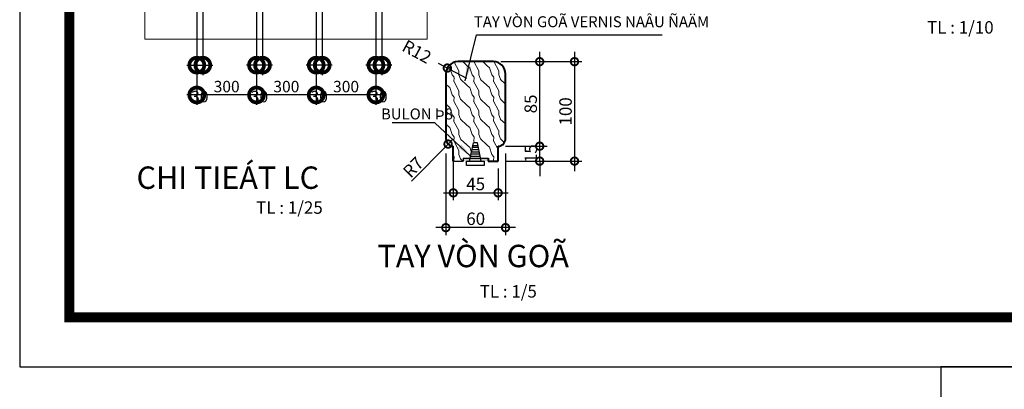
# Model space of a CAD drawing. Units: millimetres. Extents: x -82644 to 1702046, y -8677 to 532739.
# Drawn here: x -82193 to -81995, y -7791 to -7716 of the extents above; entities that cross this region are included whole.
import ezdxf

# ---------------------------------------------------------------- set-up
doc = ezdxf.new("R2010")
doc.units = ezdxf.units.MM
doc.header["$LTSCALE"] = 1000
doc.linetypes.add('CENTER2', pattern=[28.575, 19.05, -3.175, 3.175, -3.175])
doc.layers.get('Defpoints').update_dxf_attribs({"color": 251})
for name, color, linetype, lineweight in [('GHICHU', 7, 'Continuous', 18), ('HATCH', 35, 'Continuous', 9), ('KHUNG BAO', 6, 'Continuous', 13), ('KTHUOC', 134, 'Continuous', 15), ('NETTHAY', 7, 'Continuous', 30), ('TEXT', 7, 'Continuous', 15), ('TUONG', 7, 'Continuous', 40)]:
    doc.layers.add(name, color=color, linetype=linetype, lineweight=lineweight)
doc.layers.add('XE', color=1, linetype='Continuous')
doc.styles.add('GHICHU', font='VHELVCN.TTF', dxfattribs={"height": 2.2})
doc.styles.add('HIEN', font='VHELVEN.TTF', dxfattribs={"height": 2.5})
doc.styles.add('KT', font='VAVON.TTF')
doc.dimstyles.new('1-5', dxfattribs={"dimtxt": 2.5, "dimasz": 3, "dimexe": 1.5, "dimexo": 1.5, "dimgap": 0.5, "dimtad": 1, "dimdec": 0, "dimlfac": 5, "dimzin": 9, "dimtxsty": 'KT', "dimblk": 'DOTSMALL', "dimcen": 0.09, "dimdle": 2, "dimclrd": 134, "dimclre": 134, "dimclrt": 51, "dimadec": 0, "dimazin": 0, "dimtfac": 1, "dimtdec": 0, "dimtix": 1, "dimtmove": 2, "dimatfit": 3, "dimfxl": 0, "dimtolj": 1, "dimtzin": 9, "dimarcsym": 0})
doc.dimstyles.new('KT25', dxfattribs={"dimtxt": 2.3, "dimasz": 6, "dimexe": 2, "dimexo": 2, "dimgap": 0.5, "dimtad": 1, "dimdec": 0, "dimlfac": 25, "dimtxsty": 'KT', "dimblk1": 'DOTSMALL', "dimblk2": 'DOTSMALL', "dimsah": 1, "dimcen": 0.09, "dimdle": 2, "dimclrd": 134, "dimclre": 134, "dimclrt": 51, "dimadec": 0, "dimazin": 0, "dimtfac": 1, "dimtdec": 0, "dimtmove": 2, "dimatfit": 3, "dimfxl": 0, "dimtolj": 1, "dimarcsym": 0})

# ---------------------------------------------------------------- blocks, each defined once
blk = doc.blocks.new('_DOTSMALL')
at = {"color": 0, "linetype": 'ByBlock', "const_width": 0.5}
blk.add_lwpolyline([(-0.0625, 0, 1), (0.0625, 0, 1)], format="xyb", close=True, dxfattribs=at)
blk = doc.blocks.new('*D1062')
at = {"layer": 'Defpoints', "color": 0, "transparency": 16777216}
for p in [(-82157.16, -7693.18), (-82155.96, -7693.78), (-82155.96, -7725.56)]:
    blk.add_point(p, dxfattribs=at)
at = {"layer": 'KTHUOC', "color": 134, "lineweight": -2, "transparency": 16777216}
for p, q in [((-82157.16, -7695.18), (-82157.16, -7727.56)), ((-82155.96, -7695.78), (-82155.96, -7727.56)), ((-82159.16, -7725.56), (-82153.96, -7725.56))]:
    blk.add_line(p, q, dxfattribs=at)
at = {"layer": 'KTHUOC', "color": 134, "lineweight": -2, "transparency": 16777216, "xscale": 6, "yscale": 6, "zscale": 6, "rotation": 180}
blk.add_blockref('_DOTSMALL', (-82157.16, -7725.56), dxfattribs=at)
at = {"layer": 'KTHUOC', "color": 134, "lineweight": -2, "transparency": 16777216, "xscale": 6, "yscale": 6, "zscale": 6}
blk.add_blockref('_DOTSMALL', (-82155.96, -7725.56), dxfattribs=at)
at = {"layer": 'KTHUOC', "color": 51, "transparency": 16777216, "insert": (-82156.56, -7731.88), "char_height": 2.3, "attachment_point": 5, "style": 'KT'}
blk.add_mtext('\\A1;30', dxfattribs=at)
blk = doc.blocks.new('*D1063')
at = {"layer": 'Defpoints', "color": 0, "transparency": 16777216}
for p in [(-82145.16, -7699.51), (-82143.96, -7699.78), (-82145.16, -7725.56)]:
    blk.add_point(p, dxfattribs=at)
at = {"layer": 'KTHUOC', "color": 134, "lineweight": -2, "transparency": 16777216}
for p, q in [((-82145.16, -7701.51), (-82145.16, -7727.56)), ((-82143.96, -7701.78), (-82143.96, -7727.56)), ((-82141.96, -7725.56), (-82147.16, -7725.56))]:
    blk.add_line(p, q, dxfattribs=at)
at = {"layer": 'KTHUOC', "color": 134, "lineweight": -2, "transparency": 16777216, "xscale": 6, "yscale": 6, "zscale": 6, "rotation": 180}
blk.add_blockref('_DOTSMALL', (-82145.16, -7725.56), dxfattribs=at)
at = {"layer": 'KTHUOC', "color": 134, "lineweight": -2, "transparency": 16777216, "xscale": 6, "yscale": 6, "zscale": 6}
blk.add_blockref('_DOTSMALL', (-82143.96, -7725.56), dxfattribs=at)
at = {"layer": 'KTHUOC', "color": 51, "transparency": 16777216, "insert": (-82144.56, -7731.88), "char_height": 2.3, "attachment_point": 5, "style": 'KT'}
blk.add_mtext('\\A1;30', dxfattribs=at)
blk = doc.blocks.new('*D1064')
at = {"layer": 'Defpoints', "color": 0, "transparency": 16777216}
for p in [(-82133.16, -7705.51), (-82131.96, -7705.78), (-82133.16, -7725.56)]:
    blk.add_point(p, dxfattribs=at)
at = {"layer": 'KTHUOC', "color": 134, "lineweight": -2, "transparency": 16777216}
for p, q in [((-82133.16, -7707.51), (-82133.16, -7727.56)), ((-82131.96, -7707.78), (-82131.96, -7727.56)), ((-82129.96, -7725.56), (-82135.16, -7725.56))]:
    blk.add_line(p, q, dxfattribs=at)
at = {"layer": 'KTHUOC', "color": 134, "lineweight": -2, "transparency": 16777216, "xscale": 6, "yscale": 6, "zscale": 6, "rotation": 180}
blk.add_blockref('_DOTSMALL', (-82133.16, -7725.56), dxfattribs=at)
at = {"layer": 'KTHUOC', "color": 134, "lineweight": -2, "transparency": 16777216, "xscale": 6, "yscale": 6, "zscale": 6}
blk.add_blockref('_DOTSMALL', (-82131.96, -7725.56), dxfattribs=at)
at = {"layer": 'KTHUOC', "color": 51, "transparency": 16777216, "insert": (-82132.56, -7731.88), "char_height": 2.3, "attachment_point": 5, "style": 'KT'}
blk.add_mtext('\\A1;30', dxfattribs=at)
blk = doc.blocks.new('*D1065')
at = {"layer": 'Defpoints', "color": 0, "transparency": 16777216}
for p in [(-82121.16, -7711.18), (-82119.96, -7711.78), (-82121.16, -7725.56)]:
    blk.add_point(p, dxfattribs=at)
at = {"layer": 'KTHUOC', "color": 134, "lineweight": -2, "transparency": 16777216}
for p, q in [((-82121.16, -7713.18), (-82121.16, -7727.56)), ((-82119.96, -7713.78), (-82119.96, -7727.56)), ((-82117.96, -7725.56), (-82123.16, -7725.56))]:
    blk.add_line(p, q, dxfattribs=at)
at = {"layer": 'KTHUOC', "color": 134, "lineweight": -2, "transparency": 16777216, "xscale": 6, "yscale": 6, "zscale": 6, "rotation": 180}
blk.add_blockref('_DOTSMALL', (-82121.16, -7725.56), dxfattribs=at)
at = {"layer": 'KTHUOC', "color": 134, "lineweight": -2, "transparency": 16777216, "xscale": 6, "yscale": 6, "zscale": 6}
blk.add_blockref('_DOTSMALL', (-82119.96, -7725.56), dxfattribs=at)
at = {"layer": 'KTHUOC', "color": 51, "transparency": 16777216, "insert": (-82120.56, -7731.88), "char_height": 2.3, "attachment_point": 5, "style": 'KT'}
blk.add_mtext('\\A1;30', dxfattribs=at)
blk = doc.blocks.new('*D1066')
at = {"layer": 'Defpoints', "color": 0, "transparency": 16777216}
for p in [(-82133.16, -7705.51), (-82121.16, -7711.18), (-82133.16, -7731.56)]:
    blk.add_point(p, dxfattribs=at)
at = {"layer": 'KTHUOC', "color": 134, "lineweight": -2, "transparency": 16777216}
for p, q in [((-82133.16, -7707.51), (-82133.16, -7733.56)), ((-82121.16, -7713.18), (-82121.16, -7733.56)), ((-82119.16, -7731.56), (-82135.16, -7731.56))]:
    blk.add_line(p, q, dxfattribs=at)
at = {"layer": 'KTHUOC', "color": 134, "lineweight": -2, "transparency": 16777216, "xscale": 6, "yscale": 6, "zscale": 6, "rotation": 180}
blk.add_blockref('_DOTSMALL', (-82133.16, -7731.56), dxfattribs=at)
at = {"layer": 'KTHUOC', "color": 134, "lineweight": -2, "transparency": 16777216, "xscale": 6, "yscale": 6, "zscale": 6}
blk.add_blockref('_DOTSMALL', (-82121.16, -7731.56), dxfattribs=at)
at = {"layer": 'KTHUOC', "color": 51, "transparency": 16777216, "insert": (-82127.16, -7729.87), "char_height": 2.3, "attachment_point": 5, "style": 'KT'}
blk.add_mtext('\\A1;300', dxfattribs=at)
blk = doc.blocks.new('*D1067')
at = {"layer": 'Defpoints', "color": 0, "transparency": 16777216}
for p in [(-82145.16, -7699.51), (-82133.16, -7705.51), (-82145.16, -7731.56)]:
    blk.add_point(p, dxfattribs=at)
at = {"layer": 'KTHUOC', "color": 134, "lineweight": -2, "transparency": 16777216}
for p, q in [((-82145.16, -7701.51), (-82145.16, -7733.56)), ((-82133.16, -7707.51), (-82133.16, -7733.56)), ((-82131.16, -7731.56), (-82147.16, -7731.56))]:
    blk.add_line(p, q, dxfattribs=at)
at = {"layer": 'KTHUOC', "color": 134, "lineweight": -2, "transparency": 16777216, "xscale": 6, "yscale": 6, "zscale": 6, "rotation": 180}
blk.add_blockref('_DOTSMALL', (-82145.16, -7731.56), dxfattribs=at)
at = {"layer": 'KTHUOC', "color": 134, "lineweight": -2, "transparency": 16777216, "xscale": 6, "yscale": 6, "zscale": 6}
blk.add_blockref('_DOTSMALL', (-82133.16, -7731.56), dxfattribs=at)
at = {"layer": 'KTHUOC', "color": 51, "transparency": 16777216, "insert": (-82139.16, -7729.87), "char_height": 2.3, "attachment_point": 5, "style": 'KT'}
blk.add_mtext('\\A1;300', dxfattribs=at)
blk = doc.blocks.new('*D1068')
at = {"layer": 'Defpoints', "color": 0, "transparency": 16777216}
for p in [(-82157.16, -7693.18), (-82145.16, -7705.51), (-82157.16, -7731.56)]:
    blk.add_point(p, dxfattribs=at)
at = {"layer": 'KTHUOC', "color": 134, "lineweight": -2, "transparency": 16777216}
for p, q in [((-82157.16, -7695.18), (-82157.16, -7733.56)), ((-82145.16, -7707.51), (-82145.16, -7733.56)), ((-82143.16, -7731.56), (-82159.16, -7731.56))]:
    blk.add_line(p, q, dxfattribs=at)
at = {"layer": 'KTHUOC', "color": 134, "lineweight": -2, "transparency": 16777216, "xscale": 6, "yscale": 6, "zscale": 6, "rotation": 180}
blk.add_blockref('_DOTSMALL', (-82157.16, -7731.56), dxfattribs=at)
at = {"layer": 'KTHUOC', "color": 134, "lineweight": -2, "transparency": 16777216, "xscale": 6, "yscale": 6, "zscale": 6}
blk.add_blockref('_DOTSMALL', (-82145.16, -7731.56), dxfattribs=at)
at = {"layer": 'KTHUOC', "color": 51, "transparency": 16777216, "insert": (-82151.16, -7729.87), "char_height": 2.3, "attachment_point": 5, "style": 'KT'}
blk.add_mtext('\\A1;300', dxfattribs=at)
blk = doc.blocks.new('*D1141')
at = {"layer": 'Defpoints', "color": 0, "transparency": 16777216}
for p in [(-82105.61, -7741.86), (-82096.61, -7744.86), (-82096.61, -7751.24)]:
    blk.add_point(p, dxfattribs=at)
at = {"layer": 'KTHUOC', "color": 134, "lineweight": -2, "transparency": 16777216}
for p, q in [((-82105.61, -7743.36), (-82105.61, -7752.74)), ((-82096.61, -7746.36), (-82096.61, -7752.74)), ((-82107.61, -7751.24), (-82094.61, -7751.24))]:
    blk.add_line(p, q, dxfattribs=at)
at = {"layer": 'KTHUOC', "color": 134, "lineweight": -2, "transparency": 16777216, "xscale": 3, "yscale": 3, "zscale": 3, "rotation": 180}
blk.add_blockref('_DOTSMALL', (-82105.61, -7751.24), dxfattribs=at)
at = {"layer": 'KTHUOC', "color": 134, "lineweight": -2, "transparency": 16777216, "xscale": 3, "yscale": 3, "zscale": 3}
blk.add_blockref('_DOTSMALL', (-82096.61, -7751.24), dxfattribs=at)
at = {"layer": 'KTHUOC', "color": 51, "transparency": 16777216, "insert": (-82101.11, -7749.47), "char_height": 2.5, "attachment_point": 5, "style": 'KT'}
blk.add_mtext('\\A1;45', dxfattribs=at)
blk = doc.blocks.new('*D1142')
at = {"layer": 'Defpoints', "color": 0, "transparency": 16777216}
for p in [(-82107.11, -7741.86), (-82095.11, -7741.86), (-82107.11, -7758.24)]:
    blk.add_point(p, dxfattribs=at)
at = {"layer": 'KTHUOC', "color": 134, "lineweight": -2, "transparency": 16777216}
for p, q in [((-82107.11, -7743.36), (-82107.11, -7759.74)), ((-82095.11, -7743.36), (-82095.11, -7759.74)), ((-82093.11, -7758.24), (-82109.11, -7758.24))]:
    blk.add_line(p, q, dxfattribs=at)
at = {"layer": 'KTHUOC', "color": 134, "lineweight": -2, "transparency": 16777216, "xscale": 3, "yscale": 3, "zscale": 3, "rotation": 180}
blk.add_blockref('_DOTSMALL', (-82107.11, -7758.24), dxfattribs=at)
at = {"layer": 'KTHUOC', "color": 134, "lineweight": -2, "transparency": 16777216, "xscale": 3, "yscale": 3, "zscale": 3}
blk.add_blockref('_DOTSMALL', (-82095.11, -7758.24), dxfattribs=at)
at = {"layer": 'KTHUOC', "color": 51, "transparency": 16777216, "insert": (-82101.11, -7756.45), "char_height": 2.5, "attachment_point": 5, "style": 'KT'}
blk.add_mtext('\\A1;60', dxfattribs=at)
blk = doc.blocks.new('*D1143')
at = {"layer": 'Defpoints', "color": 0, "transparency": 16777216}
for p in [(-82096.61, -7741.86), (-82088.25, -7741.86), (-82096.61, -7744.86)]:
    blk.add_point(p, dxfattribs=at)
at = {"layer": 'KTHUOC', "color": 134, "lineweight": -2, "transparency": 16777216}
for p, q in [((-82088.25, -7741.86), (-82088.25, -7738.86)), ((-82095.11, -7741.86), (-82086.75, -7741.86)), ((-82088.25, -7744.86), (-82088.25, -7741.86)), ((-82095.11, -7744.86), (-82086.75, -7744.86)), ((-82088.25, -7744.86), (-82088.25, -7747.86))]:
    blk.add_line(p, q, dxfattribs=at)
at = {"layer": 'KTHUOC', "color": 134, "lineweight": -2, "transparency": 16777216, "xscale": 3, "yscale": 3, "zscale": 3}
for p, rotation in [((-82088.25, -7741.86), 270), ((-82088.25, -7744.86), 90)]:
    blk.add_blockref('_DOTSMALL', p, dxfattribs=dict(at, rotation=rotation))
at = {"layer": 'KTHUOC', "color": 51, "transparency": 16777216, "insert": (-82090.03, -7743.36), "char_height": 2.5, "attachment_point": 5, "rotation": 90, "style": 'KT'}
blk.add_mtext('\\A1;15', dxfattribs=at)
blk = doc.blocks.new('*D1144')
at = {"layer": 'Defpoints', "color": 0, "transparency": 16777216}
for p in [(-82097.56, -7724.86), (-82088.25, -7724.86), (-82096.61, -7741.86)]:
    blk.add_point(p, dxfattribs=at)
at = {"layer": 'KTHUOC', "color": 134, "lineweight": -2, "transparency": 16777216}
for p, q in [((-82088.25, -7743.86), (-82088.25, -7722.86)), ((-82096.06, -7724.86), (-82086.75, -7724.86)), ((-82095.11, -7741.86), (-82086.75, -7741.86))]:
    blk.add_line(p, q, dxfattribs=at)
at = {"layer": 'KTHUOC', "color": 134, "lineweight": -2, "transparency": 16777216, "xscale": 3, "yscale": 3, "zscale": 3}
for p, rotation in [((-82088.25, -7724.86), 90), ((-82088.25, -7741.86), 270)]:
    blk.add_blockref('_DOTSMALL', p, dxfattribs=dict(at, rotation=rotation))
at = {"layer": 'KTHUOC', "color": 51, "transparency": 16777216, "insert": (-82090.05, -7733.36), "char_height": 2.5, "attachment_point": 5, "rotation": 90, "style": 'KT'}
blk.add_mtext('\\A1;85', dxfattribs=at)
blk = doc.blocks.new('*D1145')
at = {"layer": 'Defpoints', "color": 0, "transparency": 16777216}
for p in [(-82096.06, -7724.86), (-82095.11, -7744.86), (-82081.25, -7744.86)]:
    blk.add_point(p, dxfattribs=at)
at = {"layer": 'KTHUOC', "color": 134, "lineweight": -2, "transparency": 16777216}
for p, q in [((-82081.25, -7722.86), (-82081.25, -7746.86)), ((-82094.56, -7724.86), (-82079.75, -7724.86)), ((-82093.61, -7744.86), (-82079.75, -7744.86))]:
    blk.add_line(p, q, dxfattribs=at)
at = {"layer": 'KTHUOC', "color": 134, "lineweight": -2, "transparency": 16777216, "xscale": 3, "yscale": 3, "zscale": 3}
for p, rotation in [((-82081.25, -7724.86), 90), ((-82081.25, -7744.86), 270)]:
    blk.add_blockref('_DOTSMALL', p, dxfattribs=dict(at, rotation=rotation))
at = {"layer": 'KTHUOC', "color": 51, "transparency": 16777216, "insert": (-82083.05, -7734.86), "char_height": 2.5, "attachment_point": 5, "rotation": 90, "style": 'KT'}
blk.add_mtext('\\A1;100', dxfattribs=at)
blk = doc.blocks.new('*D1146')
at = {"layer": 'Defpoints', "color": 0, "transparency": 16777216}
for p in [(-82106.81, -7726.15), (-82104.65, -7727.31)]:
    blk.add_point(p, dxfattribs=at)
at = {"layer": 'KTHUOC', "color": 134, "lineweight": -2, "transparency": 16777216}
blk.add_line((-82102.89, -7728.26), (-82108.57, -7725.2), dxfattribs=at)
at = {"layer": 'KTHUOC', "color": 134, "lineweight": -2, "transparency": 16777216, "xscale": 3, "yscale": 3, "zscale": 3, "rotation": 151.6501445636524}
blk.add_blockref('_DOTSMALL', (-82106.81, -7726.15), dxfattribs=at)
at = {"layer": 'KTHUOC', "color": 51, "transparency": 16777216, "insert": (-82112.93, -7722.85), "char_height": 2.5, "attachment_point": 5, "rotation": 331.6501, "style": 'KT'}
blk.add_mtext('\\A1;R12', dxfattribs=at)
blk = doc.blocks.new('*D1147')
at = {"layer": 'Defpoints', "color": 0, "transparency": 16777216}
for p in [(-82105.61, -7740.36), (-82106.66, -7741.43)]:
    blk.add_point(p, dxfattribs=at)
at = {"layer": 'KTHUOC', "color": 134, "lineweight": -2, "transparency": 16777216}
for p in [(-82105.61, -7740.36), (-82113.98, -7748.92)]:
    blk.add_line(p, (-82106.66, -7741.43), dxfattribs=at)
at = {"layer": 'KTHUOC', "color": 134, "lineweight": -2, "transparency": 16777216, "xscale": 3, "yscale": 3, "zscale": 3, "rotation": 45.62977363296125}
blk.add_blockref('_DOTSMALL', (-82106.66, -7741.43), dxfattribs=at)
at = {"layer": 'KTHUOC', "color": 51, "transparency": 16777216, "insert": (-82113.67, -7746.09), "char_height": 2.5, "attachment_point": 5, "rotation": 45.6298, "style": 'KT'}
blk.add_mtext('\\A1;R7', dxfattribs=at)

msp = doc.modelspace()

# ---------------------------------------------------------------- hatches: boundary and pattern name
at = {"layer": 'HATCH'}
h = msp.add_hatch(dxfattribs=at)
h.set_pattern_fill('O7', color=224, scale=4, style=0)
h.set_pattern_definition([(108.4349, (-84077.8611, -7043.5467), (-3.9999936, 8.00000174), [1.517892, -11.131216]), (139.3987, (-84078.3411, -7042.1067), (-23.99999607, 20.000001685), [0.737564, -36.140616]), (136.8476, (-84074.90108, -7041.6267), (-59.99999015, 56.000011336), [1.754536, -85.972312]), (109.9831, (-84076.1811, -7040.4267), (-11.999997816, 32.000002635), [0.936376, -45.882424]), (90, (-84076.501, -7043.5467), (-4, 4), [0.8, -3.2]), (118.4429, (-84076.50108, -7042.7467), (27.999975356, -52.000015064), [2.183576, -106.995176]), (84.2894, (-84077.5411, -7040.8267), (-4.00000526, -35.999997694), [0.803992, -39.395512]), (129.8056, (-84077.4611, -7040.0267), (16.00000973, -19.99999225), [0.62482, -30.61618])])
h.paths.add_polyline_path([(-82095.107, -7727.315, 0.4142136), (-82097.563, -7724.859), (-82104.652, -7724.859, 0.4142136), (-82107.107, -7727.315), (-82107.107, -7740.359, 0.4142136), (-82105.607, -7741.859), (-82105.607, -7744.859), (-82103.607, -7744.859), (-82103.607, -7744.259), (-82102.206, -7744.259), (-82101.572, -7741.173), (-82100.772, -7741.173), (-82100.138, -7744.259), (-82098.607, -7744.259), (-82098.607, -7744.859), (-82096.607, -7744.859), (-82096.607, -7741.859, 0.4142136), (-82095.107, -7740.359)])

# ---------------------------------------------------------------- linework, layer by layer
at = {"layer": 'KHUNG BAO'}
msp.add_lwpolyline([(-82167.573, -7635.893), (-82110.87, -7635.893), (-82110.87, -7720.313), (-82167.573, -7720.313)], close=True, dxfattribs=at)
at = {"layer": 'NETTHAY', "color": 8}
for p, q in [((-82102.329, -7744.859), (-82101.572, -7741.173)), ((-82100.014, -7744.859), (-82100.772, -7741.173)), ((-82101.942, -7742.974), (-82100.402, -7742.974)), ((-82101.844, -7742.5), (-82100.499, -7742.5)), ((-82101.757, -7742.073), (-82100.587, -7742.073)), ((-82101.679, -7741.693), (-82100.665, -7741.693)), ((-82103.607, -7744.259), (-82098.607, -7744.259)), ((-82103.607, -7744.259), (-82103.607, -7744.859)), ((-82102.127, -7743.875), (-82100.217, -7743.875)), ((-82102.034, -7743.424), (-82100.309, -7743.424))]:
    msp.add_line(p, q, dxfattribs=at)
msp.add_lwpolyline([(-82100.772, -7741.173), (-82101.572, -7741.173)], dxfattribs=at)
at = {"layer": 'NETTHAY', "color": 33}
msp.add_lwpolyline([(-82105.607, -7744.859), (-82103.607, -7744.859)], dxfattribs=at)
at = {"layer": 'NETTHAY', "color": 8}
msp.add_lwpolyline([(-82102.939, -7744.859), (-82099.385, -7744.859), (-82099.385, -7745.741), (-82102.939, -7745.741)], close=True, dxfattribs=at)
msp.add_solid([(-82103.607, -7744.259), (-82103.607, -7744.859), (-82098.607, -7744.259), (-82098.607, -7744.859)], dxfattribs=at)
at = {"layer": 'TUONG'}
for p, q in [((-82105.607, -7744.859), (-82105.607, -7741.859)), ((-82096.607, -7744.859), (-82096.607, -7741.859)), ((-82105.607, -7744.859), (-82105.607, -7743.859)), ((-82098.607, -7744.259), (-82098.607, -7744.859))]:
    msp.add_line(p, q, dxfattribs=at)
for points in [[(-82097.563, -7724.859), (-82104.652, -7724.859)], [(-82107.107, -7727.315), (-82107.107, -7740.359)], [(-82095.107, -7740.359), (-82095.107, -7727.315)], [(-82098.607, -7744.859), (-82096.607, -7744.859)]]:
    msp.add_lwpolyline(points, dxfattribs=at)
for centre, radius, start, end in [((-82104.652, -7727.315), 2.456, 90, 180), ((-82097.563, -7727.315), 2.456, 0, 90), ((-82105.607, -7740.359), 1.5, 180, 270), ((-82096.607, -7740.359), 1.5, 270, 0)]:
    msp.add_arc(centre, radius, start, end, dxfattribs=at)
at = {"layer": 'XE', "linetype": 'CENTER2'}
for points in [[(-81895.756, -7786.246), (-81895.756, -7366.246), (-82192.756, -7366.246), (-82192.756, -7786.246)], [(-82007.596, -8083.246), (-81587.596, -8083.246), (-81587.596, -7786.246), (-82007.596, -7786.246)]]:
    msp.add_lwpolyline(points, close=True, dxfattribs=at)
at = {"layer": 'XE', "linetype": 'CENTER2', "const_width": 2}
msp.add_lwpolyline([(-81905.756, -7776.246), (-81905.756, -7376.246), (-82182.756, -7376.246), (-82182.756, -7776.246)], close=True, dxfattribs=at)

# ---------------------------------------------------------------- texts
at = {"layer": 'GHICHU', "color": 104, "char_height": 2.2, "attachment_point": 1, "style": 'GHICHU'}
for s, insert in [('TAY VÒN GOÃ VERNIS NAÂU ÑAÄM', (-82101.478, -7715.733)), ('BULON Þ8', (-82120.137, -7734.272))]:
    msp.add_mtext(s, dxfattribs=dict(at, insert=insert))
at = {"layer": 'KTHUOC', "color": 0, "style": 'HIEN'}
for s, p in [('TL : 1/10', (-82010.398, -7719.216)), ('TL : 1/25', (-82145.232, -7755.448)), ('TL : 1/5', (-82100.316, -7772.302))]:
    msp.add_text(s, height=2.5, dxfattribs=at).set_placement(p)
at = {"layer": 'TEXT', "color": 0, "style": 'HIEN'}
for s, p in [('%%UCHI TIEÁT LC', (-82169.272, -7750.437)), ('TAY VÒN GOÃ', (-82120.836, -7766.189))]:
    msp.add_text(s, height=4.5, dxfattribs=at).set_placement(p)

# ---------------------------------------------------------------- dimensions: what is measured, and where the dimension line sits
at = {"layer": 'KTHUOC'}
for base, p1, p2, angle, dimstyle, picture, middle in [((-82155.964, -7725.557), (-82157.164, -7693.183), (-82155.964, -7693.783), 180, 'KT25', '*D1062', (-82156.564, -7731.878)), ((-82157.164, -7731.557), (-82145.164, -7705.51), (-82157.164, -7693.183), 180, 'KT25', '*D1068', (-82151.164, -7729.867)), ((-82145.164, -7725.557), (-82143.964, -7699.783), (-82145.164, -7699.511), 180, 'KT25', '*D1063', (-82144.564, -7731.878)), ((-82145.164, -7731.557), (-82133.164, -7705.51), (-82145.164, -7699.511), 180, 'KT25', '*D1067', (-82139.164, -7729.867)), ((-82133.164, -7725.557), (-82131.964, -7705.783), (-82133.164, -7705.51), 180, 'KT25', '*D1064', (-82132.564, -7731.878)), ((-82133.164, -7731.557), (-82121.164, -7711.183), (-82133.164, -7705.51), 180, 'KT25', '*D1066', (-82127.164, -7729.867)), ((-82121.164, -7725.557), (-82119.964, -7711.783), (-82121.164, -7711.183), 180, 'KT25', '*D1065', (-82120.564, -7731.878)), ((-82088.251, -7724.859), (-82096.607, -7741.859), (-82097.563, -7724.859), 90, '1-5', '*D1144', (-82090.045, -7733.359)), ((-82081.251, -7744.859), (-82096.063, -7724.859), (-82095.107, -7744.859), 90, '1-5', '*D1145', (-82083.045, -7734.859)), ((-82088.251, -7741.859), (-82096.607, -7744.859), (-82096.607, -7741.859), 90, '1-5', '*D1143', (-82090.025, -7743.359))]:
    dim = msp.add_linear_dim(base=base, p1=p1, p2=p2, angle=angle, dimstyle=dimstyle, dxfattribs=at)
    dim.commit()
    dim.dimension.update_dxf_attribs({"geometry": picture, "text_midpoint": middle})
dim = msp.add_radius_dim(center=(-82104.652, -7727.315), mpoint=(-82106.813, -7726.148), dimstyle='1-5', dxfattribs=at)
dim.commit()
dim.dimension.update_dxf_attribs({"geometry": '*D1146', "text_midpoint": (-82112.929, -7722.848), "dimtype": 164})
dim = msp.add_radius_dim(center=(-82105.607, -7740.359), mpoint=(-82106.656, -7741.431), dimstyle='1-5', dxfattribs=at)
dim.commit()
dim.dimension.update_dxf_attribs({"geometry": '*D1147', "text_midpoint": (-82113.667, -7746.095)})
for base, p1, p2, picture, middle in [((-82107.107, -7758.24), (-82095.107, -7741.859), (-82107.107, -7741.859), '*D1142', (-82101.107, -7756.446)), ((-82096.607, -7751.24), (-82105.607, -7741.859), (-82096.607, -7744.859), '*D1141', (-82101.107, -7749.466))]:
    dim = msp.add_linear_dim(base=base, p1=p1, p2=p2, dimstyle='1-5', dxfattribs=at)
    dim.commit()
    dim.dimension.update_dxf_attribs({"geometry": picture, "text_midpoint": middle})

# ---------------------------------------------------------------- leaders
for points in [[(-82103.225, -7728.716), (-82100.977, -7719.466), (-82063.622, -7719.466)], [(-82102.127, -7743.875), (-82109.325, -7737.176), (-82117.866, -7737.176)]]:
    msp.add_leader(points, dimstyle='1-5', override={"dimgap": 0.5, "dimtad": 0}, dxfattribs=at)

doc.saveas('drawing.dxf')
